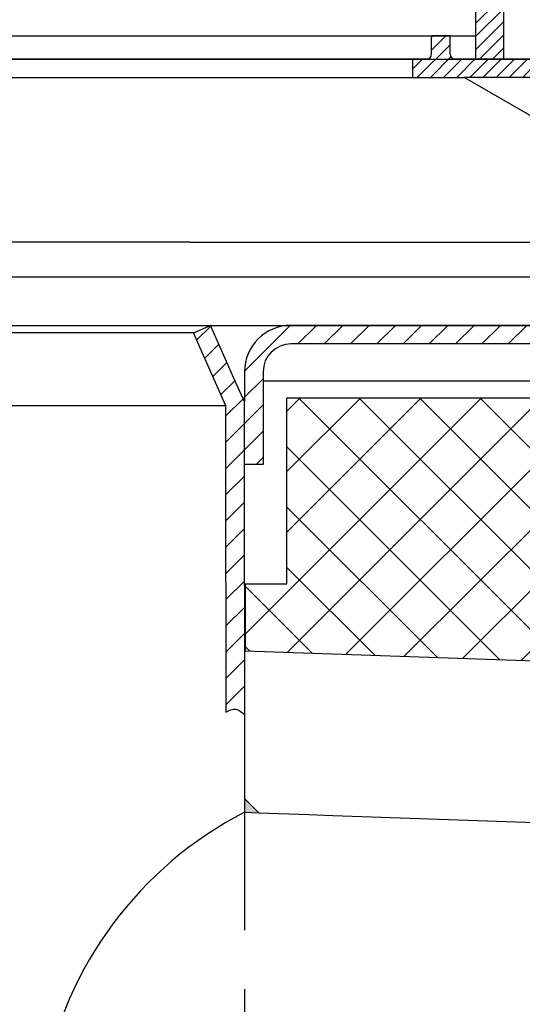
# Model space of a CAD drawing. Units: millimetres. Extents: x 0 to 544, y 0 to 353.
# Drawn here: x 268 to 322, y 106 to 212 of the extents above; entities that cross this region are included whole.
import ezdxf

# ---------------------------------------------------------------- set-up
doc = ezdxf.new("R2010")
doc.units = ezdxf.units.MM
doc.linetypes.add('STRICHLINIE', pattern=[19.049999999999997, 12.7, -6.349999999999997])
doc.layers.add('AM_5', color=3, linetype='Continuous', lineweight=25)
doc.layers.add('AM_8', color=1, linetype='Continuous', lineweight=25)
doc.layers.add('P-0000', color=7, linetype='Continuous')
doc.styles.get("Standard").update_dxf_attribs({"font": 'ISOCP.SHX'})
doc.dimstyles.new('AM_DIN$0', dxfattribs={"dimtxt": 3.5, "dimasz": 3.5, "dimexe": 1, "dimexo": 1, "dimgap": 1.5, "dimtad": 1, "dimdsep": 46, "dimtxsty": 'STANDARD', "dimcen": 0, "dimclrd": 256, "dimclre": 256, "dimclrt": 2, "dimadec": 0, "dimazin": 2, "dimtp": 0.1, "dimtm": 0.1, "dimtfac": 0.71, "dimtdec": 3, "dimtmove": 0, "dimatfit": 3, "dimfxl": 1, "dimlwd": -1, "dimlwe": -1, "dimarcsym": 0})
pattern_1 = [(45, (353.2188718690265, 319.9461101935345), (-1.414213562373094, 1.414213562373094), [])]

# ---------------------------------------------------------------- blocks, each defined once
blk = doc.blocks.new('*D6')
at = {"layer": 'AM_5', "linetype": 'ByBlock'}
for p, q in [((1.412529366e-07, 182.1944934007301), (1.412529463e-07, 340.8930477331815)), ((500.0000001412558, 180.1944934007236), (500.0000001412558, 340.8930477331815)), ((5.000000141252946, 339.8930477331815), (495.0000001412558, 339.8930477331815))]:
    blk.add_line(p, q, dxfattribs=at)
at = {"layer": 'AM_5'}
for points in [[(5.000000141252946, 340.7263810665148), (5.000000141252946, 339.0597143998482), (1.412529462e-07, 339.8930477331815)], [(495.0000001412558, 340.7263810665148), (495.0000001412558, 339.0597143998482), (500.0000001412558, 339.8930477331815)]]:
    blk.add_solid(points, dxfattribs=at)
at = {"layer": 'Defpoints', "color": 0}
for p in [(500.0000001412558, 339.8930477331815), (1.412529365e-07, 181.1944934007301), (500.0000001412558, 179.1944934007236)]:
    blk.add_point(p, dxfattribs=at)
at = {"layer": 'AM_5', "color": 2, "insert": (250.0000001412544, 346.3930477331816), "char_height": 10, "attachment_point": 5}
blk.add_mtext('{\\Famgdt;o}500', dxfattribs=at)

msp = doc.modelspace()

# ---------------------------------------------------------------- hatches: boundary and pattern name
at = {"layer": 'AM_8'}
h = msp.add_hatch(dxfattribs=at)
h.set_pattern_fill('_U', color=256, angle=44.99999999999999, style=0, pattern_type=0)
h.set_pattern_definition([(45, (76.93515876176957, 326.3436734562395), (-0.7071067811865474, 0.7071067811865479), [])])
h.paths.add_polyline_path([(320.3018890126957, 213.8455904242605), (317.3018890126957, 213.8455904242605), (317.3018890126957, 207.8455904242596), (320.3018890126957, 207.8455904242596)])
h = msp.add_hatch(dxfattribs=at)
h.set_pattern_fill('_U', color=256, scale=4.599999999999997, angle=45, style=0, double=1, pattern_type=0)
h.set_pattern_definition([(45, (-1757.402227012024, -466.2484103280276), (-3.252691193458116, 3.252691193458118), []), (135, (-1757.402227012024, -466.2484103280276), (-3.252691193458118, -3.252691193458116), [])])
h.paths.add_polyline_path([(296.9604038974834, 151.3409734839224), (292.4604038974916, 151.3409734839224), (292.4604038974916, 144.1414200855961), (355.8805541855721, 141.9267396362542), (355.3196206587394, 124.5655929548826), (415.0000001412501, 122.481508179794), (415.0000001412501, 171.3409734839224), (296.9604038974834, 171.3409734839224)])
edge = h.paths.add_edge_path(flags=16)
edge.add_arc((400.0000001412503, 156.3409734839214), 10, -168.54084409738925, 179.9999999999942, ccw=False)
edge.add_arc((400.0000001412503, 156.3409734839214), 10, 179.9999999999942, 191.4591559026107, ccw=False)
at = {"layer": 'P-0000', "linetype": 'Continuous'}
h = msp.add_hatch(dxfattribs=at)
h.set_pattern_fill('_U', color=1, angle=44.99999999999999, style=0, pattern_type=0)
h.set_pattern_definition([(45, (-2342.793385382802, -944.5879947719985), (-0.7071067811865475, 0.7071067811865476), [])])
edge = h.paths.add_edge_path()
edge.add_line((315.026185997822, 207.8947620072427), (326.5261859978298, 207.8947620072427))
edge.add_line((326.5261859978298, 207.8947620072427), (326.5261859978298, 205.8947620072427))
edge.add_line((326.5261859978298, 205.8947620072427), (316.0802050037598, 205.8947620072427))
edge.add_line((316.0802050037598, 205.8947620072427), (310.526185997822, 205.8947620072427))
edge.add_line((310.526185997822, 205.8947620072427), (310.526185997822, 207.8947620072427))
edge.add_line((310.526185997822, 207.8947620072427), (312.026185997822, 207.8947620072427))
edge.add_arc((312.026185997822, 208.3947620072427), 0.5, -90.00000000000001, -1.27e-14)
edge.add_line((312.526185997822, 208.3947620072427), (312.526185997822, 210.3947620072427))
edge.add_line((312.526185997822, 210.3947620072427), (314.526185997822, 210.3947620072427))
edge.add_line((314.526185997822, 210.3947620072427), (314.526185997822, 208.3947620072427))
edge.add_arc((315.026185997822, 208.3947620072427), 0.5, 180, 270)
h = msp.add_hatch(dxfattribs=at)
h.set_pattern_fill('_U', color=3, scale=2, angle=45, style=0, pattern_type=0)
h.set_pattern_definition(pattern_1)
h.paths.add_polyline_path([(290.4000001412508, 170.5198914059167), (286.9000001412526, 178.3810201145865), (287.6842511500227, 178.7301911601662), (288.7270910565365, 179.1944934007298), (290.4550148488429, 175.3135130207028), (291.2261735527838, 173.5814622131345), (292.4000001412489, 170.9450045292545), (292.4000001412508, 137.5092953954644), (290.4000001412508, 137.529178618892), (290.4000001412508, 151.5291786188917)])
h = msp.add_hatch(dxfattribs=at)
h.set_pattern_fill('_U', color=3, scale=2, angle=45, style=0, pattern_type=0)
h.set_pattern_definition([(45, (353.2188718690258, 319.9461101935344), (-1.414213562373094, 1.414213562373094), [])])
h.paths.add_polyline_path([(290.4000001412504, 170.5198914059166), (286.9000001412522, 178.3810201145864), (287.684251150023, 178.7301911601663), (288.7270910565356, 179.1944934007298), (290.4550148488425, 175.3135130207027), (291.2261735527835, 173.5814622131343), (292.4000001412487, 170.9450045292542), (292.4000001412502, 137.5092953954644), (290.4000001412504, 137.5291786188918), (290.4000001412504, 151.5291786188918)])
h = msp.add_hatch(dxfattribs=at)
h.set_pattern_fill('_U', color=3, scale=2, angle=45, style=0, pattern_type=0)
h.set_pattern_definition(pattern_1)
edge = h.paths.add_edge_path()
edge.add_line((399.0257432302493, 174.6944934007298), (400.4399567926232, 176.1087069631034))
edge.add_line((400.4399567926232, 176.1087069631034), (399.7373955478705, 176.8112682078557))
edge.add_arc((396.9089684231244, 173.9828410831091), 4.000000000000649, 44.9999999999992, 90)
edge.add_arc((396.9089684231244, 173.9828410831091), 4, 90, 120.0000000000105)
edge.add_line((394.9089684231243, 177.446942698245), (391.4717134134916, 175.4624425931619))
edge.add_arc((390.4717134134917, 177.1944934007298), 2, 270, 300.00000000001114, ccw=False)
edge.add_line((390.4717134134917, 175.1944934007298), (390.1935101832154, 175.1944934007298))
edge.add_line((390.1935101832154, 175.1944934007298), (362.2935101832149, 175.1944934007298))
edge.add_line((362.2935101832154, 175.1944934007298), (342.8576117983546, 175.1944934007298))
edge.add_arc((342.8576117983546, 177.1944934007298), 1.999999999999324, 239.99999999998892, 270, ccw=False)
edge.add_line((341.8576117983546, 175.4624425931619), (341.1523400000498, 175.8696314557631))
edge.add_line((341.1523400000498, 175.8696314557635), (340.9979010241447, 175.958796840076))
edge.add_line((340.9979010241447, 175.9587968400756), (336.3217134134904, 178.6585950158682))
edge.add_arc((334.3217134134904, 175.1944934007298), 4.000000000000401, 60.00000000000333, 90)
edge.add_line((334.3217134134904, 179.1944934007298), (332.4377916107337, 179.1944934007298))
edge.add_line((332.4377916107335, 179.1944934007298), (301.0217132399658, 179.1944934007298))
edge.add_line((301.0217132399658, 179.1944934007298), (297.4000001412489, 179.1944934007298))
edge.add_arc((297.4000001412489, 174.1944934007298), 5, 90.00000000000117, 180)
edge.add_line((292.4000001412489, 174.1944934007298), (292.4000001412489, 170.9450045292545))
edge.add_line((292.4000001412489, 170.9450045292545), (292.4000001412501, 164.1944934007298))
edge.add_line((292.4000001412499, 164.1944934007298), (294.4000001412499, 164.1944934007298))
edge.add_line((294.4000001412489, 164.1944934007298), (294.4000001412489, 173.1944934007298))
edge.add_line((294.4000001412489, 173.1944934007298), (294.4000001412489, 174.1944934007298))
edge.add_arc((297.4000001412489, 174.1944934007298), 3, 90, 180, ccw=False)
edge.add_line((297.4000001412489, 177.1944934007298), (301.0217132399646, 177.1944934007298))
edge.add_line((301.0217132399658, 177.1944934007298), (332.4377916107335, 177.1944934007298))
edge.add_line((332.4377916107335, 177.1944934007298), (334.3217134134901, 177.1944934007298))
edge.add_arc((334.3217134134904, 175.1944934007298), 2.000000000001074, 60.00000000001779, 90, ccw=False)
edge.add_line((335.3217134134904, 176.9265442082998), (340.8576117983543, 173.7303917855918))
edge.add_arc((342.8576117983546, 177.1944934007298), 4.000000000000205, 240.0000000000016, 270)
edge.add_line((342.8576117983546, 173.1944934007298), (390.4717134134917, 173.1944934007298))
edge.add_arc((390.4717134134917, 177.1944934007298), 4, 270, 299.9999999999983)
edge.add_line((392.4717134134916, 173.7303917855919), (395.9089684231244, 175.7148918906773))
edge.add_arc((396.9089684231244, 173.9828410831091), 2.000000000000281, 44.999999999995794, 120.00000000000949, ccw=False)
edge.add_line((398.3231819854973, 175.3970546454824), (399.0257432302493, 174.6944934007301))
msp.add_hatch(color=3, dxfattribs=at).paths.add_polyline_path([(292.4000001412508, 128.2438094322191), (293.955224074168, 126.6885854993015), (292.4000001412508, 126.7428951157707), (292.4000001412508, 127.1864242070601)])

# ---------------------------------------------------------------- linework, layer by layer
msp.add_line((362.3152652042022, 179.1944934007271), (296.9777754508864, 179.194493400729))
msp.add_lwpolyline([(362.3152652041947, 179.1944934006411), (297.0000001412481, 179.1944934006932)])
msp.add_open_spline([(290.4000001412508, 137.529178618892), (290.7600135337035, 137.7085581771796), (291.4870304339849, 138.0708001747664), (292.0937324677924, 137.5282547306799), (292.4000001412508, 137.2543737781749)], degree=3, knots=[0, 0, 0, 0, 1.097112225627974, 2.215526272794952, 2.215526272794952, 2.215526272794952, 2.215526272794952])
at = {"layer": 'P-0000', "color": 7, "linetype": 'Continuous'}
for p, q in [((317.3018890126957, 207.8455904242596), (317.3018890126957, 213.8455904242605)), ((320.3018890126957, 207.8455904242596), (320.3018890126957, 213.8455904242605)), ((249.5359462295507, 210.3947620072427), (314.526185997822, 210.3947620072427)), ((312.526185997822, 208.3947620072427), (312.526185997822, 210.3947620072427)), ((314.526185997822, 210.3947620072427), (312.526185997822, 210.3947620072427)), ((314.526185997822, 210.3947620072427), (317.301889012694, 210.3947620072427)), ((314.526185997822, 208.3947620072427), (314.526185997822, 210.3947620072427)), ((249.5359462295507, 207.8947620072427), (304.5261859978316, 207.8947620072427)), ((304.5261859978316, 207.8947620072427), (310.526185997822, 207.8947620072427)), ((310.526185997822, 205.8947620072427), (310.526185997822, 207.8947620072427)), ((310.526185997822, 207.8947620072427), (312.026185997822, 207.8947620072427)), ((315.026185997822, 207.8947620072427), (326.5261859978298, 207.8947620072427)), ((317.3018890126957, 207.8455904242596), (251.0261859978307, 207.8455904242596)), ((320.3018890126957, 207.8455904242596), (317.3018890126957, 207.8455904242596)), ((328.5261859978307, 207.8455904242596), (320.3018890126957, 207.8455904242596)), ((259.5261859978379, 205.8947620072427), (310.526185997822, 205.8947620072427)), ((310.526185997822, 205.8947620072427), (316.0802050037598, 205.8947620072427)), ((316.0802050037598, 205.8947620072427), (344.587077166145, 189.4363116905354)), ((326.5261859978298, 205.8947620072427), (316.0802050037598, 205.8947620072427)), ((286.500000141256, 188.168362498105), (159.255820113867, 188.1683624981048)), ((286.500000141256, 188.168362498105), (340.7790946440647, 188.1683624981048)), ((343.8568049714633, 184.4004133056727), (213.5000001412524, 184.4004133056726)), ((213.500000141253, 179.1944934007298), (299.3377916107277, 179.1944934007298)), ((250.000000141254, 179.1944934007298), (288.7270910565356, 179.1944934007298)), ((286.5000001412566, 179.1944934007298), (288.7270910565365, 179.1944934007298)), ((286.9000001412477, 178.3810201145774), (288.7270910565365, 179.1944934007298)), ((286.9000001412477, 178.3810201145774), (288.7270910565365, 179.1944934007298)), ((286.9000001412468, 178.3810201145772), (288.7270910565356, 179.1944934007298)), ((286.9000001412468, 178.3810201145772), (288.7270910565356, 179.1944934007298)), ((290.4000001412508, 170.5198914059167), (286.9000001412477, 178.3810201145774)), ((290.4000001412508, 170.5198914059167), (286.9000001412526, 178.3810201145865)), ((290.4000001412508, 170.5198914059167), (286.9000001412477, 178.3810201145774)), ((290.4000001412508, 170.5198914059167), (286.9000001412526, 178.3810201145865)), ((290.4000001412504, 170.5198914059166), (286.9000001412468, 178.3810201145772)), ((290.4000001412504, 170.5198914059166), (286.9000001412522, 178.3810201145864)), ((290.4000001412504, 170.5198914059166), (286.9000001412468, 178.3810201145772)), ((290.4000001412504, 170.5198914059166), (286.9000001412522, 178.3810201145864)), ((290.4550148488429, 175.3135130207028), (288.7270910565365, 179.1944934007298)), ((290.4550148488429, 175.3135130207028), (288.7270910565365, 179.1944934007298)), ((290.4550148488425, 175.3135130207027), (288.7270910565356, 179.1944934007298)), ((290.4550148488425, 175.3135130207027), (288.7270910565356, 179.1944934007298)), ((297.4000001412489, 179.1944934007298), (301.0217132399658, 179.1944934007298)), ((301.0217132399658, 179.1944934007298), (332.4377916107335, 179.1944934007298)), ((301.0217132399658, 177.1944934007298), (297.4000001412489, 177.1944934007298)), ((332.4377916107335, 177.1944934007298), (301.0217132399658, 177.1944934007298)), ((291.2261735527838, 173.5814622131345), (290.4550148488429, 175.3135130207028)), ((291.2261735527838, 173.5814622131345), (290.4550148488429, 175.3135130207028)), ((291.2261735527835, 173.5814622131343), (290.4550148488425, 175.3135130207027)), ((291.2261735527835, 173.5814622131343), (290.4550148488425, 175.3135130207027)), ((292.4000001412489, 174.1944934007298), (292.4000001412489, 170.9450045292545)), ((294.4000001412489, 174.1944934007298), (294.4000001412489, 173.1944934007298)), ((292.4000001412489, 170.9450045292545), (291.2261735527838, 173.5814622131345)), ((292.4000001412489, 170.9450045292545), (291.2261735527838, 173.5814622131345)), ((292.4000001412487, 170.9450045292542), (291.2261735527835, 173.5814622131343)), ((292.4000001412487, 170.9450045292542), (291.2261735527835, 173.5814622131343)), ((301.0217132399658, 173.1944934007298), (294.4000001412489, 173.1944934007298)), ((294.4000001412489, 173.1944934007298), (294.4000001412489, 164.1944934007298)), ((332.4377916107335, 173.1944934007298), (301.0217132399658, 173.1944934007298)), ((292.4000001412487, 171.3409734839224), (292.2237034041387, 171.3409734839224)), ((292.4000001412489, 170.3978617222723), (292.4000001412489, 170.9450045292545)), ((292.4000001412489, 170.3978617222723), (292.4000001412489, 170.9450045292545)), ((292.4000001412489, 170.3978617222723), (292.4000001412489, 170.9450045292545)), ((292.4000001412489, 170.3978617222723), (292.4000001412489, 170.9450045292545)), ((292.4000001412487, 170.3978617222725), (292.4000001412487, 170.9450045292542)), ((292.4000001412487, 170.3978617222725), (292.4000001412487, 170.9450045292542)), ((292.4000001412487, 170.3978617222725), (292.4000001412487, 170.9450045292542)), ((292.4000001412487, 170.3978617222725), (292.4000001412487, 170.9450045292542)), ((296.9604038974834, 151.3409734839224), (296.9604038974834, 171.3409734839224)), ((329.9604038974907, 171.3409734839224), (296.9604038974834, 171.3409734839224)), ((290.4000001412508, 159.8978617222694), (290.4000001412508, 170.5198914059167)), ((290.4000001412508, 151.5291786188917), (290.4000001412508, 170.5198914059167)), ((290.4000001412508, 159.8978617222694), (290.4000001412508, 170.5198914059167)), ((290.4000001412504, 159.8978617222692), (290.4000001412504, 170.5198914059166)), ((290.4000001412504, 151.5291786188918), (290.4000001412504, 170.5198914059166)), ((290.4000001412504, 159.8978617222692), (290.4000001412504, 170.5198914059166)), ((292.4000001412489, 165.3978617222723), (292.4000001412489, 170.3978617222723)), ((292.4000001412489, 165.3978617222723), (292.4000001412489, 170.3978617222723)), ((292.400000141249, 165.3978617222721), (292.4000001412487, 170.3978617222725)), ((292.400000141249, 165.3978617222721), (292.4000001412487, 170.3978617222725)), ((292.4000001412499, 162.1944934007306), (292.4000001412489, 165.3978617222723)), ((292.4000001412499, 164.1944934007298), (292.4000001412489, 165.3978617222723)), ((292.4000001412495, 162.1944934007301), (292.400000141249, 165.3978617222721)), ((292.4000001412495, 164.1944934007298), (292.400000141249, 165.3978617222721)), ((294.4000001412489, 164.1944934007298), (292.4000001412499, 164.1944934007298)), ((292.4000001412499, 162.1944934007306), (292.4000001412499, 164.1944934007298)), ((292.4000001412495, 162.1944934007301), (292.4000001412495, 164.1944934007298)), ((292.4000001412499, 155.3978617222728), (292.4000001412499, 162.1944934007306)), ((292.4000001412499, 155.3978617222728), (292.4000001412499, 162.1944934007306)), ((292.40000014125, 155.3978617222725), (292.4000001412495, 162.1944934007301)), ((292.40000014125, 155.3978617222725), (292.4000001412495, 162.1944934007301)), ((292.4000001412508, 153.1944934007299), (292.4000001412499, 155.3978617222728)), ((292.4000001412502, 153.1944934007298), (292.40000014125, 155.3978617222725)), ((292.4000001412508, 151.1944934007317), (292.4000001412508, 153.1944934007299)), ((292.4000001412504, 151.1944934007315), (292.4000001412502, 153.1944934007298)), ((290.4000001412508, 151.5291786188917), (290.4000001412508, 137.529178618892)), ((290.4000001412504, 151.5291786188918), (290.4000001412504, 137.5291786188918)), ((292.4000001412504, 151.3409734839224), (296.9604038974834, 151.3409734839224)), ((292.4000001412508, 151.1944934007317), (292.4000001412508, 147.1583140386132)), ((292.4000001412504, 151.1944934007315), (292.4000001412504, 147.158314038613)), ((292.4604038974916, 151.3409734839224), (292.4604038974916, 148.3601127234575)), ((292.4604038974916, 148.3601127234575), (292.4604038974916, 144.1414200855961)), ((292.4000001412508, 147.1583140386132), (292.4000001412508, 137.2543737781749)), ((292.4000001412504, 147.158314038613), (292.4000001412502, 137.2543737781749)), ((292.4604038974916, 144.1414200855961), (355.8805541855721, 141.9267396362542)), ((292.4000001412508, 137.2543737781749), (292.4000001412508, 128.2438094322191)), ((292.4000001412508, 128.2438094322191), (293.955224074168, 126.6885854993015)), ((292.4000001412508, 128.2438094322191), (292.4000001412508, 127.1864242070601)), ((292.4000001412508, 127.1864242070601), (292.4000001412508, 126.7428951157707)), ((292.4000001412508, 126.7428951157707), (293.955224074168, 126.6885854993015)), ((293.955224074168, 126.6885854993015), (299.3377916107277, 126.5006220990835)), ((299.3377916107277, 126.5006220990835), (301.8902870425288, 126.4114869944807)), ((301.8902870425288, 126.4114869944807), (343.0744420926064, 124.9733046092649))]:
    msp.add_line(p, q, dxfattribs=at)
at = {"layer": 'P-0000', "color": 3, "linetype": 'Continuous'}
for p, q in [((286.9000001412522, 178.3810201145864), (250.000000141254, 178.3810201145864)), ((290.4000001412504, 170.5198914059166), (250.0000001412535, 170.5198914059166))]:
    msp.add_line(p, q, dxfattribs=at)
at = {"layer": 'P-0000', "color": 2, "linetype": 'STRICHLINIE'}
msp.add_line((292.4000001412508, 126.7428951157707), (292.4000001412508, 68.13802249201922), dxfattribs=at)
at = {"layer": 'P-0000', "color": 7, "linetype": 'Continuous'}
for centre, radius, start, end in [((312.026185997822, 208.3947620072427), 0.5, 270, 0), ((315.026185997822, 208.3947620072427), 0.5, 180, 270), ((297.4000001412489, 174.1944934007298), 5, 90, 180), ((297.4000001412489, 174.1944934007298), 3, 90, 180), ((311.2172842530456, 90.20633132883837), 41.09757504647473, 117.2496495487861, 221.7258355946564)]:
    msp.add_arc(centre, radius, start, end, dxfattribs=at)

# ---------------------------------------------------------------- dimensions: what is measured, and where the dimension line sits
at = {"layer": 'AM_5'}
dim = msp.add_linear_dim(base=(500.0000001412558, 339.8930477331815), p1=(1.412529365e-07, 181.1944934007301), p2=(500.0000001412558, 179.1944934007236), text='{\\Famgdt;o}<>', dimstyle='AM_DIN$0', override={"dimtxt": 10, "dimasz": 5, "dimdec": 0}, dxfattribs=at)
dim.commit()
dim.dimension.update_dxf_attribs({"geometry": '*D6', "text_midpoint": (250.0000001412544, 346.3930477331816)})

doc.saveas('drawing.dxf')
